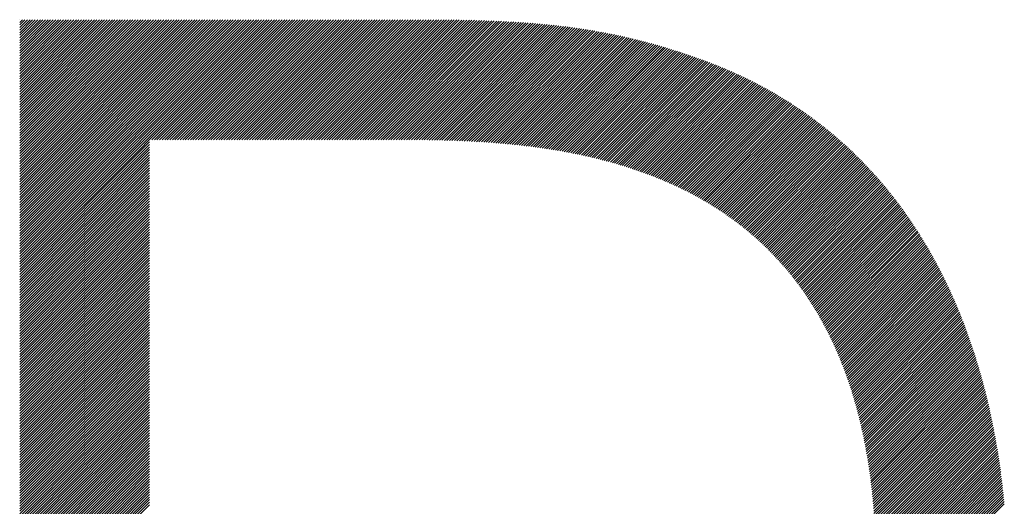
# Model space of a CAD drawing. Extents: x 177 to 8538, y 176 to 6077.
# Drawn here: x 4191 to 4255, y 511 to 542 of the extents above; entities that cross this region are included whole.
import ezdxf

# ---------------------------------------------------------------- set-up
doc = ezdxf.new("R2010")
doc.units = 0
doc.header["$LTSCALE"] = 20
doc.layers.add('NCD01_図面枠', color=7, linetype='CONTINUOUS')

msp = doc.modelspace()

# ---------------------------------------------------------------- linework, layer by layer
at = {"layer": 'NCD01_図面枠', "linetype": 'CONTINUOUS'}
for p, q in [((4190.7198, 542.4339), (4190.7267, 542.4408)), ((4190.7198, 542.2661), (4190.8946, 542.4408)), ((4190.7198, 542.0982), (4191.0624, 542.4408)), ((4190.7198, 541.9304), (4191.2303, 542.4408)), ((4190.7198, 541.7625), (4191.3981, 542.4408)), ((4190.7198, 541.5947), (4191.566, 542.4408)), ((4190.7198, 541.4269), (4191.7338, 542.4408)), ((4190.7198, 541.259), (4191.9016, 542.4408)), ((4190.7198, 541.0912), (4192.0695, 542.4408)), ((4190.7198, 540.9233), (4192.2373, 542.4408)), ((4190.7198, 540.7555), (4192.4052, 542.4408)), ((4190.7198, 540.5876), (4192.573, 542.4408)), ((4190.7198, 540.4198), (4192.7409, 542.4408)), ((4190.7198, 540.2519), (4192.9087, 542.4408)), ((4190.7198, 540.0841), (4193.0766, 542.4408)), ((4190.7198, 539.9163), (4193.2444, 542.4408)), ((4190.7198, 539.7484), (4193.4122, 542.4408)), ((4190.7198, 539.5806), (4193.5801, 542.4408)), ((4190.7198, 539.4127), (4193.7479, 542.4408)), ((4190.7198, 539.2449), (4193.9158, 542.4408)), ((4190.7198, 539.077), (4194.0836, 542.4408)), ((4190.7198, 538.9092), (4194.2515, 542.4408)), ((4190.7198, 538.7413), (4194.4193, 542.4408)), ((4190.7198, 538.5735), (4194.5872, 542.4408)), ((4190.7198, 538.4057), (4194.755, 542.4408)), ((4190.7198, 538.2378), (4194.9228, 542.4408)), ((4190.7198, 538.07), (4195.0907, 542.4408)), ((4190.7198, 537.9021), (4195.2585, 542.4408)), ((4190.7198, 537.7343), (4195.4264, 542.4408)), ((4190.7198, 537.5664), (4195.5942, 542.4408)), ((4190.7198, 537.3986), (4195.7621, 542.4408)), ((4190.7198, 537.2307), (4195.9299, 542.4408)), ((4190.7198, 537.0629), (4196.0978, 542.4408)), ((4190.7198, 536.8951), (4196.2656, 542.4408)), ((4190.7198, 536.7272), (4196.4334, 542.4408)), ((4190.7198, 536.5594), (4196.6013, 542.4408)), ((4190.7198, 536.3915), (4196.7691, 542.4408)), ((4190.7198, 536.2237), (4196.937, 542.4408)), ((4190.7198, 536.0558), (4197.1048, 542.4408)), ((4190.7198, 535.888), (4197.2727, 542.4408)), ((4190.7198, 535.7201), (4197.4405, 542.4408)), ((4190.7198, 535.5523), (4197.6084, 542.4408)), ((4190.7198, 535.3845), (4197.7762, 542.4408)), ((4190.7198, 535.2166), (4197.944, 542.4408)), ((4190.7198, 535.0488), (4198.1119, 542.4408)), ((4190.7198, 534.8809), (4198.2797, 542.4408)), ((4190.7198, 534.7131), (4198.4476, 542.4408)), ((4190.7198, 534.5452), (4198.6154, 542.4408)), ((4190.7198, 534.3774), (4198.7833, 542.4408)), ((4190.7198, 534.2095), (4198.9511, 542.4408)), ((4190.7198, 534.0417), (4199.119, 542.4408)), ((4190.7198, 533.8739), (4199.2868, 542.4408)), ((4190.7198, 533.706), (4199.4546, 542.4408)), ((4190.7198, 533.5382), (4199.6225, 542.4408)), ((4190.7198, 533.3703), (4199.7903, 542.4408)), ((4190.7198, 533.2025), (4199.9582, 542.4408)), ((4190.7198, 533.0346), (4200.126, 542.4408)), ((4190.7198, 532.8668), (4200.2939, 542.4408)), ((4190.7198, 532.6989), (4200.4617, 542.4408)), ((4190.7198, 532.5311), (4200.6296, 542.4408)), ((4190.7198, 532.3633), (4200.7974, 542.4408)), ((4190.7198, 532.1954), (4200.9652, 542.4408)), ((4190.7198, 532.0276), (4201.1331, 542.4408)), ((4190.7198, 531.8597), (4201.3009, 542.4408)), ((4190.7198, 531.6919), (4201.4688, 542.4408)), ((4190.7198, 531.524), (4201.6366, 542.4408)), ((4190.7198, 531.3562), (4201.8045, 542.4408)), ((4190.7198, 531.1883), (4201.9723, 542.4408)), ((4190.7198, 531.0205), (4202.1402, 542.4408)), ((4190.7198, 530.8527), (4202.308, 542.4408)), ((4190.7198, 530.6848), (4202.4758, 542.4408)), ((4190.7198, 530.517), (4202.6437, 542.4408)), ((4190.7198, 530.3491), (4202.8115, 542.4408)), ((4190.7198, 530.1813), (4202.9794, 542.4408)), ((4190.7198, 530.0134), (4203.1472, 542.4408)), ((4190.7198, 529.8456), (4203.3151, 542.4408)), ((4190.7198, 529.6777), (4203.4829, 542.4408)), ((4190.7198, 529.5099), (4203.6508, 542.4408)), ((4190.7198, 529.3421), (4203.8186, 542.4408)), ((4190.7198, 529.1742), (4203.9864, 542.4408)), ((4190.7198, 529.0064), (4204.1543, 542.4408)), ((4190.7198, 528.8385), (4204.3221, 542.4408)), ((4190.7198, 528.6707), (4204.49, 542.4408)), ((4190.7198, 528.5028), (4204.6578, 542.4408)), ((4190.7198, 528.335), (4204.8257, 542.4408)), ((4190.7198, 528.1671), (4204.9935, 542.4408)), ((4190.7198, 527.9993), (4205.1614, 542.4408)), ((4190.7198, 527.8315), (4205.3292, 542.4408)), ((4190.7198, 527.6636), (4205.497, 542.4408)), ((4190.7198, 527.4958), (4205.6649, 542.4408)), ((4190.7198, 527.3279), (4205.8327, 542.4408)), ((4190.7198, 527.1601), (4206.0006, 542.4408)), ((4190.7198, 526.9922), (4206.1684, 542.4408)), ((4190.7198, 526.8244), (4206.3363, 542.4408)), ((4190.7198, 526.6565), (4206.5041, 542.4408)), ((4190.7198, 526.4887), (4206.672, 542.4408)), ((4190.7198, 526.3209), (4206.8398, 542.4408)), ((4190.7198, 526.153), (4207.0076, 542.4408)), ((4199.3443, 534.6097), (4207.1755, 542.4408)), ((4199.5121, 534.6097), (4207.3433, 542.4408)), ((4199.68, 534.6097), (4207.5112, 542.4408)), ((4199.8478, 534.6097), (4207.679, 542.4408)), ((4200.0157, 534.6097), (4207.8469, 542.4408)), ((4200.1835, 534.6097), (4208.0147, 542.4408)), ((4200.3514, 534.6097), (4208.1826, 542.4408)), ((4200.5192, 534.6097), (4208.3504, 542.4408)), ((4200.6871, 534.6097), (4208.5182, 542.4408)), ((4200.8549, 534.6097), (4208.6861, 542.4408)), ((4201.0227, 534.6097), (4208.8539, 542.4408)), ((4201.1906, 534.6097), (4209.0218, 542.4408)), ((4201.3584, 534.6097), (4209.1896, 542.4408)), ((4201.5263, 534.6097), (4209.3575, 542.4408)), ((4201.6941, 534.6097), (4209.5253, 542.4408)), ((4201.862, 534.6097), (4209.6932, 542.4408)), ((4202.0298, 534.6097), (4209.861, 542.4408)), ((4202.1977, 534.6097), (4210.0288, 542.4408)), ((4202.3655, 534.6097), (4210.1967, 542.4408)), ((4202.5333, 534.6097), (4210.3645, 542.4408)), ((4202.7012, 534.6097), (4210.5324, 542.4408)), ((4202.869, 534.6097), (4210.7002, 542.4408)), ((4203.0369, 534.6097), (4210.8681, 542.4408)), ((4203.2047, 534.6097), (4211.0359, 542.4408)), ((4203.3726, 534.6097), (4211.2038, 542.4408)), ((4203.5404, 534.6097), (4211.3716, 542.4408)), ((4203.7083, 534.6097), (4211.5394, 542.4408)), ((4203.8761, 534.6097), (4211.7073, 542.4408)), ((4204.0439, 534.6097), (4211.8751, 542.4408)), ((4204.2118, 534.6097), (4212.043, 542.4408)), ((4204.3796, 534.6097), (4212.2108, 542.4408)), ((4204.5475, 534.6097), (4212.3787, 542.4408)), ((4204.7153, 534.6097), (4212.5465, 542.4408)), ((4204.8832, 534.6097), (4212.7144, 542.4408)), ((4205.051, 534.6097), (4212.8822, 542.4408)), ((4205.2189, 534.6097), (4213.05, 542.4408)), ((4205.3867, 534.6097), (4213.2179, 542.4408)), ((4205.5545, 534.6097), (4213.3857, 542.4408)), ((4205.7224, 534.6097), (4213.5536, 542.4408)), ((4205.8902, 534.6097), (4213.7214, 542.4408)), ((4206.0581, 534.6097), (4213.8893, 542.4408)), ((4206.2259, 534.6097), (4214.0571, 542.4408)), ((4206.3938, 534.6097), (4214.225, 542.4408)), ((4206.5616, 534.6097), (4214.3928, 542.4408)), ((4206.7295, 534.6097), (4214.5606, 542.4408)), ((4206.8973, 534.6097), (4214.7285, 542.4408)), ((4207.0651, 534.6097), (4214.8963, 542.4408)), ((4207.233, 534.6097), (4215.0642, 542.4408)), ((4207.4008, 534.6097), (4215.232, 542.4408)), ((4207.5687, 534.6097), (4215.3999, 542.4408)), ((4207.7365, 534.6097), (4215.5677, 542.4408)), ((4207.9044, 534.6097), (4215.7356, 542.4408)), ((4208.0722, 534.6097), (4215.9034, 542.4408)), ((4208.2401, 534.6097), (4216.0712, 542.4408)), ((4208.4079, 534.6097), (4216.2391, 542.4408)), ((4208.5757, 534.6097), (4216.4069, 542.4408)), ((4208.7436, 534.6097), (4216.5748, 542.4408)), ((4208.9114, 534.6097), (4216.7426, 542.4408)), ((4209.0793, 534.6097), (4216.9105, 542.4408)), ((4209.2471, 534.6097), (4217.0783, 542.4408)), ((4209.415, 534.6097), (4217.2458, 542.4405)), ((4209.5828, 534.6097), (4217.4133, 542.4401)), ((4209.7507, 534.6097), (4217.5807, 542.4397)), ((4209.9185, 534.6097), (4217.748, 542.4391)), ((4210.0863, 534.6097), (4217.9151, 542.4384)), ((4210.2542, 534.6097), (4218.0821, 542.4376)), ((4210.422, 534.6097), (4218.2489, 542.4365)), ((4210.5899, 534.6097), (4218.4154, 542.4352)), ((4210.7577, 534.6097), (4218.5817, 542.4336)), ((4210.9256, 534.6097), (4218.7477, 542.4318)), ((4211.0934, 534.6097), (4218.9135, 542.4298)), ((4211.2613, 534.6097), (4219.0791, 542.4275)), ((4211.4291, 534.6097), (4219.2444, 542.425)), ((4211.5969, 534.6097), (4219.4096, 542.4223)), ((4211.7648, 534.6097), (4219.5745, 542.4193)), ((4211.9326, 534.6097), (4219.7391, 542.4161)), ((4212.1005, 534.6097), (4219.9035, 542.4127)), ((4212.2683, 534.6097), (4220.0677, 542.409)), ((4212.4362, 534.6097), (4220.2316, 542.4051)), ((4212.604, 534.6097), (4220.3953, 542.4009)), ((4212.7719, 534.6097), (4220.5586, 542.3964)), ((4212.9397, 534.6097), (4220.7217, 542.3917)), ((4213.1075, 534.6097), (4220.8845, 542.3866)), ((4213.2754, 534.6097), (4221.047, 542.3813)), ((4213.4432, 534.6097), (4221.2092, 542.3756)), ((4213.6111, 534.6097), (4221.3711, 542.3697)), ((4213.7789, 534.6097), (4221.5327, 542.3635)), ((4213.9468, 534.6097), (4221.694, 542.3569)), ((4214.1146, 534.6097), (4221.855, 542.35)), ((4214.2825, 534.6097), (4222.0157, 542.3429)), ((4214.4503, 534.6097), (4222.176, 542.3353)), ((4214.6181, 534.6097), (4222.3359, 542.3274)), ((4214.786, 534.6096), (4222.4956, 542.3192)), ((4214.9537, 534.6096), (4222.6548, 542.3107)), ((4215.1215, 534.6095), (4222.8138, 542.3018)), ((4215.2892, 534.6093), (4222.9724, 542.2925)), ((4215.4568, 534.6091), (4223.1306, 542.2829)), ((4215.6243, 534.6087), (4223.2884, 542.2728)), ((4215.7917, 534.6083), (4223.4459, 542.2625)), ((4215.9589, 534.6076), (4223.6029, 542.2517)), ((4216.1259, 534.6069), (4223.7596, 542.2405)), ((4216.2929, 534.6059), (4223.9159, 542.229)), ((4216.4595, 534.6048), (4224.0719, 542.2171)), ((4216.626, 534.6034), (4224.2274, 542.2047)), ((4216.7923, 534.6019), (4224.3825, 542.192)), ((4216.9583, 534.6), (4224.5371, 542.1788)), ((4217.1241, 534.598), (4224.6914, 542.1653)), ((4217.2897, 534.5957), (4224.8453, 542.1513)), ((4217.455, 534.5931), (4224.9987, 542.1369)), ((4217.62, 534.5903), (4225.1518, 542.1221)), ((4217.7848, 534.5873), (4225.3043, 542.1068)), ((4217.9492, 534.5838), (4225.4565, 542.0911)), ((4218.1134, 534.5801), (4225.6082, 542.075)), ((4218.2772, 534.5761), (4225.7595, 542.0584)), ((4218.4407, 534.5718), (4225.9103, 542.0414)), ((4218.604, 534.5673), (4226.0607, 542.0239)), ((4218.7668, 534.5622), (4226.2106, 542.006)), ((4218.9294, 534.557), (4226.3601, 541.9876)), ((4219.0916, 534.5513), (4226.5091, 541.9688)), ((4219.2534, 534.5453), (4226.6577, 541.9496)), ((4219.4151, 534.5391), (4226.8058, 541.9299)), ((4219.5761, 534.5323), (4226.9535, 541.9097)), ((4219.737, 534.5253), (4227.1007, 541.889)), ((4219.8974, 534.5179), (4227.2474, 541.8679)), ((4220.0574, 534.5101), (4227.3937, 541.8463)), ((4220.2172, 534.502), (4227.5395, 541.8243)), ((4220.3764, 534.4934), (4227.6849, 541.8018)), ((4220.5355, 534.4846), (4227.8297, 541.7789)), ((4220.6938, 534.4751), (4227.9742, 541.7554)), ((4220.8521, 534.4655), (4228.1181, 541.7316)), ((4221.0097, 534.4553), (4228.2616, 541.7072)), ((4221.1671, 534.4448), (4228.4047, 541.6824)), ((4221.324, 534.4339), (4228.5472, 541.6571)), ((4221.4805, 534.4226), (4228.6893, 541.6314)), ((4221.6367, 534.4109), (4228.831, 541.6052)), ((4221.7923, 534.3987), (4228.9722, 541.5786)), ((4221.9477, 534.3862), (4229.113, 541.5515)), ((4222.1024, 534.3731), (4229.2533, 541.5239)), ((4222.2571, 534.3599), (4229.3931, 541.4959)), ((4222.4109, 534.3459), (4229.5324, 541.4674)), ((4222.5647, 534.3318), (4229.6714, 541.4385)), ((4222.7176, 534.3169), (4229.8099, 541.4091)), ((4222.8705, 534.302), (4229.9479, 541.3794)), ((4223.0227, 534.2863), (4230.0855, 541.3491)), ((4223.1747, 534.2704), (4230.2227, 541.3185)), ((4223.3259, 534.2539), (4230.3594, 541.2873)), ((4223.477, 534.2371), (4230.4957, 541.2558)), ((4223.6275, 534.2197), (4230.6316, 541.2238)), ((4223.7776, 534.202), (4230.767, 541.1914)), ((4223.9272, 534.1837), (4230.9021, 541.1586)), ((4224.0765, 534.1651), (4231.0367, 541.1254)), ((4224.2251, 534.1459), (4231.1709, 541.0917)), ((4224.3735, 534.1265), (4231.3047, 541.0577)), ((4224.5212, 534.1064), (4231.438, 541.0232)), ((4224.6687, 534.0861), (4231.571, 540.9883)), ((4224.8155, 534.065), (4231.7036, 540.9531)), ((4224.9622, 534.0438), (4231.8358, 540.9174)), ((4225.108, 534.0218), (4231.9676, 540.8814)), ((4225.2538, 533.9997), (4232.099, 540.8449)), ((4225.3986, 533.9767), (4232.2301, 540.8081)), ((4225.5435, 533.9538), (4232.3607, 540.771)), ((4225.6874, 533.9298), (4232.491, 540.7334)), ((4225.8313, 533.9059), (4232.6209, 540.6955)), ((4225.9744, 533.8811), (4232.7505, 540.6572)), ((4226.1173, 533.8562), (4232.8797, 540.6186)), ((4226.2594, 533.8304), (4233.0086, 540.5796)), ((4226.4013, 533.8045), (4233.1371, 540.5403)), ((4226.5426, 533.778), (4233.2653, 540.5006)), ((4226.6835, 533.751), (4233.3931, 540.4606)), ((4226.824, 533.7236), (4233.5206, 540.4202)), ((4226.9638, 533.6956), (4233.6478, 540.3796)), ((4227.1034, 533.6674), (4233.7746, 540.3386)), ((4227.2423, 533.6384), (4233.9011, 540.2972)), ((4227.381, 533.6093), (4234.0273, 540.2555)), ((4227.5188, 533.5792), (4234.1531, 540.2136)), ((4227.6566, 533.5492), (4234.2787, 540.1713)), ((4227.7935, 533.5182), (4234.404, 540.1288)), ((4227.9302, 533.4871), (4234.5291, 540.0859)), ((4228.0662, 533.4553), (4234.6538, 540.0429)), ((4228.2019, 533.4231), (4234.7784, 539.9996)), ((4228.3371, 533.3904), (4234.9026, 539.956)), ((4228.4717, 533.3572), (4235.0266, 539.9122)), ((4228.6061, 533.3238), (4235.1503, 539.868)), ((4228.7396, 533.2894), (4235.2737, 539.8235)), ((4228.8731, 533.2551), (4235.3967, 539.7786)), ((4229.0056, 533.2197), (4235.5193, 539.7334)), ((4229.138, 533.1843), (4235.6412, 539.6875)), ((4229.2697, 533.1481), (4235.7627, 539.6412)), ((4229.401, 533.1116), (4235.8843, 539.5949)), ((4229.5319, 533.0747), (4236.0052, 539.548)), ((4229.6621, 533.037), (4236.1254, 539.5004)), ((4229.7922, 532.9993), (4236.2457, 539.4527)), ((4229.9213, 532.9605), (4236.3654, 539.4047)), ((4230.0503, 532.9216), (4236.4844, 539.3557)), ((4230.1786, 532.8821), (4236.6033, 539.3068)), ((4230.3064, 532.8421), (4236.7219, 539.2576)), ((4230.434, 532.8018), (4236.8395, 539.2073)), ((4230.5607, 532.7607), (4236.9571, 539.1571)), ((4230.6874, 532.7195), (4237.0746, 539.1067)), ((4230.8131, 532.6774), (4237.1909, 539.0552)), ((4230.9386, 532.6351), (4237.3072, 539.0036)), ((4231.0636, 532.5922), (4237.4234, 538.9521)), ((4231.1879, 532.5487), (4237.5385, 538.8993)), ((4231.3122, 532.5052), (4237.6535, 538.8464)), ((4231.4354, 532.4605), (4237.7685, 538.7936)), ((4231.5585, 532.4158), (4237.8825, 538.7397)), ((4231.681, 532.3704), (4237.9962, 538.6856)), ((4231.8029, 532.3245), (4238.1098, 538.6314)), ((4231.9247, 532.2784), (4238.2228, 538.5765)), ((4232.0454, 532.2313), (4238.3352, 538.5211)), ((4232.1661, 532.1842), (4238.4476, 538.4656)), ((4232.286, 532.1362), (4238.5594, 538.4095)), ((4232.4056, 532.0879), (4238.6705, 538.3528)), ((4232.5248, 532.0393), (4238.7816, 538.2961)), ((4232.6431, 531.9897), (4238.8923, 538.2389)), ((4232.7614, 531.9402), (4239.0022, 538.181)), ((4232.8788, 531.8897), (4239.1121, 538.123)), ((4232.9958, 531.8389), (4239.2215, 538.0646)), ((4233.1126, 531.7879), (4239.3302, 538.0055)), ((4233.2284, 531.7359), (4239.4389, 537.9463)), ((4233.3442, 531.6838), (4239.5472, 537.8868)), ((4233.4592, 531.6309), (4239.6546, 537.8263)), ((4233.5737, 531.5776), (4239.762, 537.7659)), ((4233.6882, 531.5242), (4239.8693, 537.7053)), ((4233.8014, 531.4696), (4239.9754, 537.6436)), ((4233.9147, 531.415), (4240.0816, 537.582)), ((4234.0273, 531.3598), (4240.1878, 537.5203)), ((4234.1393, 531.3039), (4240.2927, 537.4574)), ((4234.2513, 531.2481), (4240.3976, 537.3944)), ((4234.362, 531.191), (4240.5026, 537.3315)), ((4234.4727, 531.1339), (4240.6064, 537.2675)), ((4234.5829, 531.0762), (4240.7101, 537.2034)), ((4234.6924, 531.0178), (4240.8138, 537.1393)), ((4234.8018, 530.9594), (4240.9165, 537.0741)), ((4234.9102, 530.9), (4241.019, 537.0088)), ((4235.0183, 530.8402), (4241.1215, 536.9434)), ((4235.1263, 530.7803), (4241.223, 536.8771)), ((4235.2331, 530.7193), (4241.3244, 536.8106)), ((4235.3398, 530.6582), (4241.4257, 536.7441)), ((4235.446, 530.5966), (4241.526, 536.6766)), ((4235.5515, 530.5342), (4241.6262, 536.6089)), ((4235.657, 530.4718), (4241.7264, 536.5412)), ((4235.7614, 530.4084), (4241.8256, 536.4726)), ((4235.8655, 530.3447), (4241.9245, 536.4037)), ((4235.9695, 530.2808), (4242.0235, 536.3348)), ((4236.0723, 530.2157), (4242.1216, 536.2651)), ((4236.1751, 530.1507), (4242.2194, 536.195)), ((4236.2773, 530.0851), (4242.3172, 536.125)), ((4236.3788, 530.0187), (4242.4141, 536.0541)), ((4236.4802, 529.9523), (4242.5108, 535.9829)), ((4236.5807, 529.8849), (4242.6074, 535.9116)), ((4236.6808, 529.8172), (4242.7032, 535.8396)), ((4236.7809, 529.7494), (4242.7987, 535.7673)), ((4236.8796, 529.6803), (4242.8942, 535.6949)), ((4236.9783, 529.6112), (4242.9888, 535.6217)), ((4237.0767, 529.5417), (4243.0832, 535.5482)), ((4237.1741, 529.4712), (4243.1775, 535.4747)), ((4237.2714, 529.4007), (4243.271, 535.4003)), ((4237.3681, 529.3296), (4243.3642, 535.3257)), ((4237.4641, 529.2577), (4243.4574, 535.251)), ((4237.56, 529.1858), (4243.5497, 535.1755)), ((4237.655, 529.113), (4243.6418, 535.0997)), ((4237.7496, 529.0397), (4243.7339, 535.024)), ((4237.8442, 528.9665), (4243.825, 534.9473)), ((4237.9375, 528.8919), (4243.916, 534.8704)), ((4238.0307, 528.8172), (4244.0069, 534.7935)), ((4238.1236, 528.7424), (4244.0969, 534.7157)), ((4190.7198, 525.9852), (4199.2027, 534.468)), ((4190.7198, 525.8173), (4199.2027, 534.3002)), ((4190.7198, 525.6495), (4199.2027, 534.1323)), ((4238.2155, 528.6663), (4244.1868, 534.6377)), ((4238.3073, 528.5903), (4244.2766, 534.5597)), ((4238.3985, 528.5137), (4244.3655, 534.4807)), ((4238.4889, 528.4363), (4244.4542, 534.4015)), ((4238.5793, 528.3588), (4244.5429, 534.3224)), ((4238.669, 528.2806), (4244.6306, 534.2423)), ((4238.7579, 528.2017), (4244.7183, 534.1621)), ((4238.8469, 528.1228), (4244.8058, 534.0818)), ((4190.7198, 525.4816), (4199.2027, 533.9645)), ((4190.7198, 525.3138), (4199.2027, 533.7967)), ((4190.7198, 525.1459), (4199.2027, 533.6288)), ((4190.7198, 524.9781), (4199.2027, 533.461)), ((4238.9349, 528.043), (4244.8924, 534.0005)), ((4239.0224, 527.9627), (4244.9789, 533.9192)), ((4239.1099, 527.8824), (4245.0653, 533.8378)), ((4239.1963, 527.8009), (4245.1508, 533.7554)), ((4239.2824, 527.7192), (4245.2363, 533.673)), ((4239.3685, 527.6374), (4245.3215, 533.5904)), ((4239.4533, 527.5544), (4245.4059, 533.5069)), ((4239.5379, 527.4711), (4245.4903, 533.4235)), ((4190.7198, 524.8103), (4199.2027, 533.2931)), ((4190.7198, 524.6424), (4199.2027, 533.1253)), ((4190.7198, 524.4746), (4199.2027, 532.9574)), ((4190.7198, 524.3067), (4199.2027, 532.7896)), ((4239.6226, 527.3879), (4245.5743, 533.3397)), ((4239.7058, 527.3033), (4245.6576, 533.2551)), ((4239.7889, 527.2186), (4245.7409, 533.1706)), ((4239.872, 527.1338), (4245.8238, 533.0856)), ((4239.9537, 527.0477), (4245.906, 533)), ((4240.0355, 526.9616), (4245.9883, 532.9145)), ((4240.1168, 526.8752), (4246.07, 532.8283)), ((4240.1971, 526.7876), (4246.1512, 532.7416)), ((4190.7198, 524.1389), (4199.2027, 532.6217)), ((4190.7198, 523.971), (4199.2027, 532.4539)), ((4190.7198, 523.8032), (4199.2027, 532.2861)), ((4190.7198, 523.6353), (4199.2027, 532.1182)), ((4240.2774, 526.7), (4246.2324, 532.655)), ((4240.3573, 526.6121), (4246.3128, 532.5676)), ((4240.436, 526.523), (4246.393, 532.4799)), ((4240.5148, 526.4339), (4246.4732, 532.3922)), ((4240.5932, 526.3444), (4246.5524, 532.3037)), ((4240.6705, 526.2539), (4246.6315, 532.2149)), ((4240.7477, 526.1633), (4246.7106, 532.1262)), ((4190.7198, 523.4675), (4199.2027, 531.9504)), ((4190.7198, 523.2997), (4199.2027, 531.7825)), ((4190.7198, 523.1318), (4199.2027, 531.6147)), ((4240.8246, 526.0723), (4246.7887, 532.0364)), ((4240.9004, 525.9802), (4246.8668, 531.9467)), ((4240.9761, 525.8882), (4246.9447, 531.8567)), ((4241.0515, 525.7957), (4247.0217, 531.7659)), ((4241.1258, 525.7021), (4247.0988, 531.6751)), ((4241.2001, 525.6085), (4247.1754, 531.5839)), ((4241.2739, 525.5145), (4247.2515, 531.4921)), ((4190.7198, 522.964), (4199.2027, 531.4468)), ((4190.7198, 522.7961), (4199.2027, 531.279)), ((4190.7198, 522.6283), (4199.2027, 531.1111)), ((4190.7198, 522.4604), (4199.2027, 530.9433)), ((4241.3467, 525.4195), (4247.3276, 531.4004)), ((4241.4195, 525.3244), (4247.403, 531.3079)), ((4241.4917, 525.2289), (4247.478, 531.2151)), ((4241.563, 525.1323), (4247.5531, 531.1223)), ((4241.6343, 525.0358), (4247.6273, 531.0287)), ((4241.7051, 524.9386), (4247.7013, 530.9349)), ((4241.7748, 524.8406), (4247.7753, 530.841)), ((4190.7198, 522.2926), (4199.2027, 530.7755)), ((4190.7198, 522.1247), (4199.2027, 530.6076)), ((4190.7198, 521.9569), (4199.2027, 530.4398)), ((4190.7198, 521.7891), (4199.2027, 530.2719)), ((4241.8446, 524.7425), (4247.8483, 530.7462)), ((4241.914, 524.644), (4247.9214, 530.6514)), ((4241.9822, 524.5444), (4247.9941, 530.5563)), ((4242.0504, 524.4447), (4248.0662, 530.4605)), ((4242.1183, 524.3448), (4248.1382, 530.3647)), ((4242.185, 524.2436), (4248.2097, 530.2684)), ((4242.2516, 524.1424), (4248.2808, 530.1716)), ((4190.7198, 521.6212), (4199.2027, 530.1041)), ((4190.7198, 521.4534), (4199.2027, 529.9362)), ((4190.7198, 521.2855), (4199.2027, 529.7684)), ((4190.7198, 521.1177), (4199.2027, 529.6005)), ((4242.3182, 524.0411), (4248.3519, 530.0748)), ((4242.3833, 523.9384), (4248.4221, 529.9773)), ((4242.4484, 523.8356), (4248.4922, 529.8795)), ((4242.5135, 523.7329), (4248.5622, 529.7816)), ((4242.577, 523.6286), (4248.6313, 529.6829)), ((4242.6406, 523.5244), (4248.7004, 529.5842)), ((4190.7198, 520.9498), (4199.2027, 529.4327)), ((4190.7198, 520.782), (4199.2027, 529.2649)), ((4190.7198, 520.6141), (4199.2027, 529.097)), ((4190.7198, 520.4463), (4199.2027, 528.9292)), ((4242.7041, 523.4201), (4248.7692, 529.4851)), ((4242.7663, 523.3144), (4248.8373, 529.3854)), ((4242.8283, 523.2085), (4248.9055, 529.2857)), ((4242.8903, 523.1027), (4248.973, 529.1854)), ((4242.951, 522.9956), (4249.0402, 529.0847)), ((4243.0115, 522.8882), (4249.1073, 528.984)), ((4243.072, 522.7808), (4249.1736, 528.8824)), ((4190.7198, 520.2785), (4199.2027, 528.7613)), ((4190.7198, 520.1106), (4199.2027, 528.5935)), ((4190.7198, 519.9428), (4199.2027, 528.4256)), ((4190.7198, 519.7749), (4199.2027, 528.2578)), ((4243.1312, 522.6722), (4249.2398, 528.7808)), ((4243.1901, 522.5632), (4249.3058, 528.6789)), ((4243.249, 522.4543), (4249.371, 528.5764)), ((4243.3069, 522.3444), (4249.4363, 528.4738)), ((4243.3642, 522.2338), (4249.501, 528.3706)), ((4243.4215, 522.1233), (4249.5653, 528.2671)), ((4190.7198, 519.6071), (4199.2027, 528.0899)), ((4190.7198, 519.4392), (4199.2027, 527.9221)), ((4190.7198, 519.2714), (4199.2027, 527.7543)), ((4243.4782, 522.0121), (4249.6297, 528.1636)), ((4243.5338, 521.8999), (4249.6931, 528.0592)), ((4243.5895, 521.7877), (4249.7565, 527.9547)), ((4243.6449, 521.6753), (4249.8195, 527.8499)), ((4243.6989, 521.5615), (4249.882, 527.7446)), ((4243.753, 521.4477), (4249.9445, 527.6392)), ((4190.7198, 519.1035), (4199.2027, 527.5864)), ((4190.7198, 518.9357), (4199.2027, 527.4186)), ((4190.7198, 518.7679), (4199.2027, 527.2507)), ((4190.7198, 518.6), (4199.2027, 527.0829)), ((4243.807, 521.3339), (4250.0063, 527.5331)), ((4243.8595, 521.2185), (4250.0678, 527.4268)), ((4243.912, 521.1032), (4250.1292, 527.3204)), ((4243.9644, 520.9878), (4250.1899, 527.2132)), ((4244.0156, 520.8711), (4250.2505, 527.106)), ((4244.0665, 520.7541), (4250.3106, 526.9983)), ((4190.7198, 518.4322), (4199.2027, 526.915)), ((4190.7198, 518.2643), (4199.2027, 526.7472)), ((4190.7198, 518.0965), (4199.2027, 526.5793)), ((4190.7198, 517.9286), (4199.2027, 526.4115)), ((4244.1173, 520.6371), (4250.3703, 526.8901)), ((4244.1671, 520.5191), (4250.4301, 526.782)), ((4244.2164, 520.4005), (4250.4889, 526.673)), ((4244.2657, 520.282), (4250.5477, 526.564)), ((4244.3141, 520.1625), (4250.6061, 526.4545)), ((4244.3617, 520.0423), (4250.664, 526.3446)), ((4190.7198, 517.7608), (4199.2027, 526.2437)), ((4190.7198, 517.5929), (4199.2027, 526.0758)), ((4190.7198, 517.4251), (4199.2027, 525.908)), ((4190.7198, 517.2573), (4199.2027, 525.7401)), ((4244.4094, 519.9221), (4250.722, 526.2347)), ((4244.4567, 519.8016), (4250.7791, 526.124)), ((4244.5027, 519.6797), (4250.8361, 526.0131)), ((4244.5486, 519.5578), (4250.8928, 525.902)), ((4244.5946, 519.436), (4250.9489, 525.7903)), ((4244.6391, 519.3126), (4251.0051, 525.6786)), ((4190.7198, 517.0894), (4199.2027, 525.5723)), ((4190.7198, 516.9216), (4199.2027, 525.4044)), ((4190.7198, 516.7537), (4199.2027, 525.2366)), ((4190.7198, 516.5859), (4199.2027, 525.0687)), ((4244.6834, 519.1891), (4251.0604, 525.5661)), ((4244.7277, 519.0655), (4251.1157, 525.4535)), ((4244.7711, 518.941), (4251.1706, 525.3406)), ((4244.8137, 518.8158), (4251.225, 525.2271)), ((4244.8563, 518.6906), (4251.2794, 525.1137)), ((4190.7198, 516.418), (4199.2027, 524.9009)), ((4190.7198, 516.2502), (4199.2027, 524.7331)), ((4190.7198, 516.0823), (4199.2027, 524.5652)), ((4190.7198, 515.9145), (4199.2027, 524.3974)), ((4244.8985, 518.5649), (4251.333, 524.9994)), ((4244.9394, 518.438), (4251.3865, 524.8851)), ((4244.9804, 518.3112), (4251.4396, 524.7704)), ((4245.0213, 518.1843), (4251.4923, 524.6552)), ((4245.0607, 518.0558), (4251.5449, 524.54)), ((4245.1, 517.9273), (4251.5967, 524.4239)), ((4190.7198, 515.7467), (4199.2027, 524.2295)), ((4190.7198, 515.5788), (4199.2027, 524.0617)), ((4190.7198, 515.411), (4199.2027, 523.8938)), ((4245.1394, 517.7988), (4251.6485, 524.3079)), ((4245.1774, 517.6689), (4251.6998, 524.1913)), ((4245.2151, 517.5388), (4251.7507, 524.0744)), ((4245.2529, 517.4087), (4251.8016, 523.9574)), ((4245.2896, 517.2776), (4251.8516, 523.8396)), ((4190.7198, 515.2431), (4199.2027, 523.726)), ((4190.7198, 515.0753), (4199.2027, 523.5581)), ((4190.7198, 514.9074), (4199.2027, 523.3903)), ((4190.7198, 514.7396), (4199.2027, 523.2225)), ((4245.3256, 517.1458), (4251.9017, 523.7219)), ((4245.3616, 517.014), (4251.9512, 523.6035)), ((4245.3974, 516.8819), (4252.0004, 523.4849)), ((4245.4317, 516.7483), (4252.0494, 523.366)), ((4245.466, 516.6148), (4252.0977, 523.2465)), ((4245.5003, 516.4812), (4252.1461, 523.127)), ((4190.7198, 514.5717), (4199.2027, 523.0546)), ((4190.7198, 514.4039), (4199.2027, 522.8868)), ((4190.7198, 514.2361), (4199.2027, 522.7189)), ((4190.7198, 514.0682), (4199.2027, 522.5511)), ((4245.5333, 516.3464), (4252.1937, 523.0068)), ((4245.5659, 516.2112), (4252.2413, 522.8865)), ((4245.5985, 516.0759), (4252.2883, 522.7657)), ((4245.6305, 515.94), (4252.335, 522.6446)), ((4245.6613, 515.8031), (4252.3815, 522.5232)), ((4190.7198, 513.9004), (4199.2027, 522.3832)), ((4190.7198, 513.7325), (4199.2027, 522.2154)), ((4190.7198, 513.5647), (4199.2027, 522.0475)), ((4190.7198, 513.3968), (4199.2027, 521.8797)), ((4245.6922, 515.6661), (4252.4274, 522.4013)), ((4245.7231, 515.5291), (4252.4733, 522.2793)), ((4245.7523, 515.3904), (4252.5184, 522.1566)), ((4245.7814, 515.2518), (4252.5635, 522.0338)), ((4245.8106, 515.1131), (4252.6081, 521.9106)), ((4190.7198, 513.229), (4199.2027, 521.7119)), ((4190.7198, 513.0611), (4199.2027, 521.544)), ((4190.7198, 512.8933), (4199.2027, 521.3762)), ((4190.7198, 512.7255), (4199.2027, 521.2083)), ((4245.8387, 514.9733), (4252.6523, 521.787)), ((4245.8662, 514.833), (4252.6963, 521.6631)), ((4245.8936, 514.6926), (4252.7397, 521.5387)), ((4245.9206, 514.5517), (4252.7831, 521.4142)), ((4245.9464, 514.4096), (4252.8258, 521.289)), ((4190.7198, 512.5576), (4199.2027, 521.0405)), ((4190.7198, 512.3898), (4199.2027, 520.8726)), ((4190.7198, 512.2219), (4199.2027, 520.7048)), ((4190.7198, 512.0541), (4199.2027, 520.5369)), ((4245.9722, 514.2676), (4252.8684, 521.1638)), ((4245.9979, 514.1255), (4252.9104, 521.038)), ((4246.022, 513.9817), (4252.9522, 520.912)), ((4246.0461, 513.8379), (4252.9936, 520.7855)), ((4246.0701, 513.6942), (4253.0347, 520.6587)), ((4246.0933, 513.5495), (4253.0754, 520.5316)), ((4190.7198, 511.8862), (4199.2027, 520.3691)), ((4190.7198, 511.7184), (4199.2027, 520.2013)), ((4190.7198, 511.5505), (4199.2027, 520.0334)), ((4246.1156, 513.404), (4253.1157, 520.404)), ((4246.1379, 513.2584), (4253.1558, 520.2763)), ((4246.1602, 513.1128), (4253.1952, 520.1479)), ((4246.1807, 512.9655), (4253.2347, 520.0195)), ((4246.2012, 512.8182), (4253.2734, 519.8904)), ((4190.7198, 511.3827), (4199.2027, 519.8656)), ((4190.7198, 511.2149), (4199.2027, 519.6977)), ((4190.7198, 511.047), (4199.2027, 519.5299)), ((4190.7198, 510.8792), (4199.2027, 519.362)), ((4246.2217, 512.6708), (4253.3121, 519.7612)), ((4246.2414, 512.5227), (4253.3501, 519.6314)), ((4246.2601, 512.3735), (4253.388, 519.5015)), ((4246.2788, 512.2244), (4253.4254, 519.371)), ((4190.7198, 510.7113), (4199.2027, 519.1942)), ((4190.7198, 510.5435), (4199.2027, 519.0263)), ((4190.7198, 510.3756), (4199.2027, 518.8585)), ((4190.7198, 510.2078), (4199.2027, 518.6907)), ((4246.2975, 512.0753), (4253.4625, 519.2403)), ((4246.3145, 511.9244), (4253.4993, 519.1092)), ((4246.3315, 511.7735), (4253.5356, 518.9777)), ((4246.3484, 511.6226), (4253.5716, 518.8459)), ((4246.3644, 511.4707), (4253.6073, 518.7136)), ((4190.7198, 510.0399), (4199.2027, 518.5228)), ((4190.7198, 509.8721), (4199.2027, 518.355)), ((4190.7198, 509.7043), (4199.2027, 518.1871)), ((4190.7198, 509.5364), (4199.2027, 518.0193)), ((4246.3796, 511.3181), (4253.6426, 518.5811)), ((4246.3948, 511.1655), (4253.6774, 518.4481)), ((4246.4097, 511.0126), (4253.712, 518.3149)), ((4246.4232, 510.8582), (4253.7461, 518.1811)), ((4246.4368, 510.7039), (4253.7801, 518.0472)), ((4190.7198, 509.3686), (4199.2027, 517.8514)), ((4190.7198, 509.2007), (4199.2027, 517.6836)), ((4190.7198, 509.0329), (4199.2027, 517.5157)), ((4190.7198, 508.865), (4199.2027, 517.3479)), ((4246.4503, 510.5496), (4253.8134, 517.9127)), ((4246.4623, 510.3938), (4253.8466, 517.7781)), ((4246.474, 510.2377), (4253.8792, 517.6428)), ((4246.4858, 510.0815), (4253.9116, 517.5074)), ((4246.4971, 509.9251), (4253.9435, 517.3714)), ((4190.7198, 508.6972), (4199.2027, 517.1801)), ((4190.7198, 508.5293), (4199.2027, 517.0122)), ((4190.7198, 508.3615), (4199.2027, 516.8444)), ((4190.7198, 508.1937), (4199.2027, 516.6765)), ((4246.507, 509.7671), (4253.9752, 517.2353)), ((4246.5169, 509.6092), (4254.0063, 517.0986)), ((4246.5268, 509.4512), (4254.0373, 516.9617)), ((4246.5356, 509.2922), (4254.0677, 516.8242)), ((4246.5437, 509.1324), (4254.0978, 516.6866)), ((4190.7198, 508.0258), (4199.2027, 516.5087)), ((4190.7198, 507.858), (4199.2027, 516.3408)), ((4190.7198, 507.6901), (4199.2027, 516.173)), ((4246.5517, 508.9726), (4254.1275, 516.5484)), ((4246.5598, 508.8128), (4254.1569, 516.4099)), ((4246.566, 508.6512), (4254.1858, 516.271)), ((4246.5722, 508.4896), (4254.2145, 516.1318)), ((4190.7198, 507.5223), (4199.2027, 516.0051)), ((4190.7198, 507.3544), (4199.2027, 515.8373)), ((4190.7198, 507.1866), (4199.2027, 515.6695)), ((4190.7198, 507.0187), (4199.2027, 515.5016)), ((4246.5784, 508.3279), (4254.2427, 515.9922)), ((4246.5839, 508.1655), (4254.2705, 515.8522)), ((4246.5883, 508.0021), (4254.298, 515.7118)), ((4246.5927, 507.8387), (4254.3251, 515.571)), ((4246.5971, 507.6752), (4254.3518, 515.4299)), ((4190.7198, 506.8509), (4199.2027, 515.3338)), ((4190.7198, 506.6831), (4199.2027, 515.1659)), ((4190.7198, 506.5152), (4199.2027, 514.9981)), ((4190.7198, 506.3474), (4199.2027, 514.8302)), ((4246.5999, 507.5101), (4254.3781, 515.2883)), ((4246.6025, 507.3449), (4254.4041, 515.1466)), ((4246.6051, 507.1797), (4254.4296, 515.0041)), ((4246.6069, 507.0137), (4254.4548, 514.8616)), ((4190.7198, 506.1795), (4199.2027, 514.6624)), ((4190.7198, 506.0117), (4199.2027, 514.4945)), ((4190.7198, 505.8438), (4199.2027, 514.3267)), ((4190.7198, 505.676), (4199.2027, 514.1589)), ((4246.6078, 506.8467), (4254.4795, 514.7184)), ((4246.6078, 506.1753), (4254.5748, 514.1423)), ((4246.6086, 506.344), (4254.5515, 514.2868)), ((4246.6087, 506.6798), (4254.5039, 514.575)), ((4246.6095, 506.5127), (4254.5279, 514.4311)), ((4190.7198, 505.5081), (4199.2027, 513.991)), ((4190.7198, 505.3403), (4199.2027, 513.8232)), ((4190.7198, 505.1725), (4199.2027, 513.6553)), ((4190.7198, 505.0046), (4199.2027, 513.4875)), ((4246.5995, 505.4956), (4254.6636, 513.5597)), ((4246.6021, 505.6661), (4254.6419, 513.7059)), ((4246.6048, 505.8367), (4254.62, 513.8518)), ((4246.6069, 506.0066), (4254.5975, 513.9971)), ((4190.7198, 504.8368), (4199.2027, 513.3196)), ((4190.7198, 504.6689), (4199.2027, 513.1518)), ((4190.7198, 504.5011), (4199.2027, 512.9839)), ((4190.7198, 504.3332), (4199.2027, 512.8161)), ((4246.5757, 504.6326), (4254.7656, 512.8225)), ((4246.5823, 504.807), (4254.746, 512.9708)), ((4246.5869, 504.9795), (4254.7261, 513.1187)), ((4246.5915, 505.152), (4254.7056, 513.266)), ((4246.5962, 505.3245), (4254.6848, 513.4131)), ((4190.7198, 504.1654), (4199.2027, 512.6483)), ((4190.7198, 503.9975), (4199.2027, 512.4804)), ((4190.7198, 503.8297), (4199.2027, 512.3126)), ((4246.5453, 503.9308), (4254.8399, 512.2254)), ((4246.5541, 504.1075), (4254.822, 512.3754)), ((4246.5623, 504.2835), (4254.8036, 512.5248)), ((4246.569, 504.4581), (4254.7848, 512.6739)), ((4190.7198, 503.6619), (4199.2027, 512.1447)), ((4190.7198, 503.494), (4199.2027, 511.9769)), ((4190.7198, 503.3262), (4199.2027, 511.809)), ((4190.7198, 503.1583), (4199.2027, 511.6412)), ((4246.5043, 503.2185), (4254.9075, 511.6216)), ((4246.5154, 503.3974), (4254.8912, 511.7732)), ((4246.5266, 503.5764), (4254.8746, 511.9245)), ((4246.5365, 503.7541), (4254.8574, 512.0751)), ((4190.7198, 502.9905), (4199.2027, 511.4733)), ((4190.7198, 502.8226), (4199.2027, 511.3055)), ((4190.7198, 502.6548), (4199.2027, 511.1377)), ((4190.7198, 502.4869), (4199.2027, 510.9698)), ((4246.4516, 502.4944), (4254.9683, 511.0111)), ((4246.4654, 502.6761), (4254.9537, 511.1643)), ((4246.479, 502.8574), (4254.9387, 511.3172)), ((4246.4925, 503.0388), (4254.9234, 511.4697)), ((4190.7198, 502.3191), (4199.2027, 510.802)), ((4246.4356, 502.3105), (4254.9823, 510.8572))]:
    msp.add_line(p, q, dxfattribs=at)

doc.saveas('drawing.dxf')
